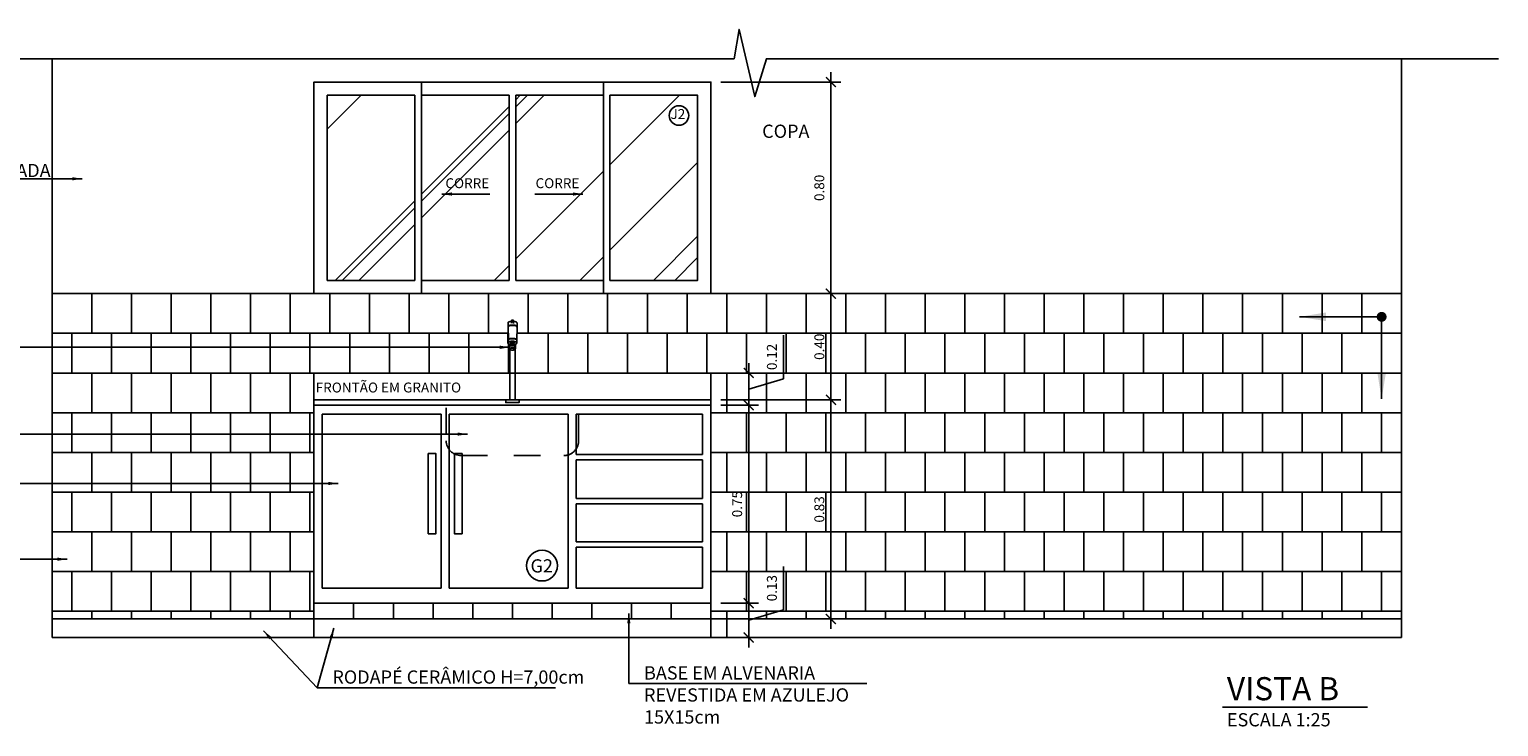
# Model space of a CAD drawing. Units: millimetres. Extents: x 2193 to 2382, y 1175 to 1344.
# Drawn here: x 2231 to 2237, y 1216 to 1219 of the extents above; entities that cross this region are included whole.
import ezdxf
from ezdxf.enums import TextEntityAlignment as Align

# ---------------------------------------------------------------- set-up
doc = ezdxf.new("R2010")
doc.units = ezdxf.units.MM
doc.linetypes.add('HIDDEN2', pattern=[4.7625, 3.175, -1.5875])
for name, color, linetype in [('Arq-Blocos', 1, 'Continuous'), ('Arq-Cotas', 1, 'Continuous'), ('Arq-Esquadrias', 2, 'Continuous'), ('Arq-Hachuras', 252, 'Continuous'), ('Arq-Hidraulica', 1, 'Continuous'), ('Arq-Mobiliário', 1, 'Continuous'), ('Arq-Parede', 3, 'Continuous'), ('Arq-Rev. Parede', 253, 'Continuous'), ('Arq-Textos', 2, 'Continuous')]:
    doc.layers.add(name, color=color, linetype=linetype)
doc.styles.add('R80 1-100', font='romans.shx', dxfattribs={"height": 20})
doc.styles.add('ROMANS', font='romans')
doc.styles.get("Standard").update_dxf_attribs({"font": 'romans.shx'})
doc.dimstyles.new('Escala 1-100', dxfattribs={"dimtxt": 0.15, "dimasz": 0.1, "dimexe": 0.1, "dimexo": 0.05, "dimgap": 0.015, "dimtad": 1, "dimzin": 1, "dimtxsty": 'Standard', "dimblk": 'ARCHTICK', "dimcen": 2.5, "dimdle": 0.1, "dimclrd": 1, "dimclre": 1, "dimclrt": 2, "dimadec": 0, "dimazin": 0, "dimtfac": 1, "dimtmove": 1, "dimatfit": 3, "dimfxl": 0, "dimarcsym": 0})
doc.dimstyles.new('Escala 1-25', dxfattribs={"dimscale": 0, "dimtxt": 0.0375, "dimasz": 0.0375, "dimexe": 0.0375, "dimexo": 0.0375, "dimgap": 0.025, "dimtad": 1, "dimzin": 1, "dimdsep": 46, "dimtxsty": 'ROMANS', "dimblk": 'ARCHTICK', "dimcen": 0.0375, "dimdle": 0.0375, "dimclrd": 1, "dimclre": 1, "dimclrt": 2, "dimaunit": 1, "dimadec": 4, "dimazin": 0, "dimtfac": 1, "dimtofl": 0, "dimtmove": 1, "dimatfit": 3, "dimfxl": 0, "dimtolj": 1, "dimtzin": 0, "dimarcsym": 0})

# ---------------------------------------------------------------- blocks, each defined once
blk = doc.blocks.new('1167CLNK_e')
for points in [[(-0.0173, 0.2364), (-0.0166, 0.2856)], [(0.0167, 0.2359), (0.0174, 0.2851)], [(-0.0077, 0.2261), (-0.0056, 0.2247)], [(0.0069, 0.2259), (0.0047, 0.2245)], [(-0.0103, 0.2001), (-0.0064, 0.1986), (-0.0002, 0.198), (0.0055, 0.1986), (0.0097, 0.2002), (0.0103, 0.2009)], [(-0.0103, 0.1512), (-0.0103, 0.2001)], [(0.0103, 0.1512), (0.0103, 0.2009)], [(-0.0103, 0.1512), (-0.0103, 0.0101)], [(0.0103, 0.1512), (0.0103, 0.0101)]]:
    blk.add_lwpolyline(points)
at = {"ltscale": 0.18125}
blk.add_lwpolyline([(-0.0166, 0.2867), (-0.0164, 0.3012)], dxfattribs=at)
at = {"ltscale": 0.008594}
for points in [[(-0.0069, 0.2912), (-0.0069, 0.2919)], [(0.0079, 0.291), (0.0079, 0.2917)]]:
    blk.add_lwpolyline(points, dxfattribs=at)
at = {"ltscale": 0.109527}
for points in [[(-0.0033, 0.3084), (-0.0034, 0.3006)], [(-0.0034, 0.3006), (-0.0034, 0.2996)]]:
    blk.add_lwpolyline(points, dxfattribs=at)
for points in [[(-0.0034, 0.3006, 0.034269), (-0.0034, 0.3001)], [(0.0047, 0.3, 0.076601), (0.0045, 0.3011)], [(0.0047, 0.2997, 0.055506), (0.0045, 0.3005)], [(-0.007, 0.2268, 0.086303), (-0.0056, 0.2247)], [(-0.0056, 0.2247, 0.046789), (-0.0045, 0.2238)], [(0.0036, 0.2237, 0.04665), (0.0047, 0.2245)], [(0.0047, 0.2245, 0.086731), (0.0062, 0.2266)]]:
    blk.add_lwpolyline(points, format="xyb")
at = {"ltscale": 0.11622}
blk.add_lwpolyline([(0.0046, 0.3083), (0.0045, 0.299)], dxfattribs=at)
at = {"ltscale": 0.181251}
blk.add_lwpolyline([(0.0174, 0.2862), (0.0177, 0.3007)], dxfattribs=at)
at = {"ltscale": 0.120536}
for points in [[(-0.0174, 0.2256), (-0.0173, 0.2352)], [(0.0166, 0.2251), (0.0167, 0.2347)]]:
    blk.add_lwpolyline(points, dxfattribs=at)
at = {"ltscale": 0.019695}
blk.add_lwpolyline([(-0.0045, 0.2217), (-0.0045, 0.2235)], dxfattribs=at)
at = {"ltscale": 0.019694}
blk.add_lwpolyline([(0.0035, 0.2216), (0.0036, 0.2234)], dxfattribs=at)
at = {"ltscale": 0.075335}
for points in [[(-0.0132, 0.2106), (-0.0132, 0.2166)], [(0.012, 0.2103), (0.0121, 0.2163)]]:
    blk.add_lwpolyline(points, dxfattribs=at)
at = {"ltscale": 0.08972}
for points in [[(-0.0126, 0.2101), (-0.0127, 0.203), (-0.0124, 0.2017), (-0.0103, 0.2001)], [(0.0114, 0.2098), (0.0113, 0.2026), (0.0109, 0.2014), (0.0103, 0.2009)]]:
    blk.add_lwpolyline(points, dxfattribs=at)
at = {"ltscale": 0.008713}
blk.add_lwpolyline([(-0.0103, 0.2196), (-0.0103, 0.2203)], dxfattribs=at)
at = {"ltscale": 0.075051}
for points in [[(-0.0045, 0.2217), (-0.0095, 0.2199)], [(-0.0039, 0.222), (-0.0045, 0.2217)]]:
    blk.add_lwpolyline(points, dxfattribs=at)
at = {"ltscale": 0.075042}
for points in [[(0.0029, 0.2219), (0.0035, 0.2216)], [(0.0035, 0.2216), (0.0085, 0.2196)]]:
    blk.add_lwpolyline(points, dxfattribs=at)
at = {"ltscale": 0.019108}
blk.add_lwpolyline([(0.0103, 0.2187), (0.0103, 0.2202)], dxfattribs=at)
at = {"ltscale": 0.462321}
for points in [[(-0.0103, 0.0101), (-0.025, 0.0101), (-0.025, 0), (0.025, 0), (0.025, 0.0101), (0.0103, 0.0101)], [(0.0103, 0.0101), (-0.0103, 0.0101)]]:
    blk.add_lwpolyline(points, dxfattribs=at)
at = {"ltscale": 0.169097}
blk.add_lwpolyline([(0.0068, 0), (-0.0068, 0)], dxfattribs=at)
for centre, major_axis, ratio, start_param, end_param in [((0.0004, 0.2865), (0.017, -0.0002), 0.374575, 1.069942, 3.141561), ((0.0004, 0.2853), (0.017, -0.0002), 0.374575, 0, 3.141593), ((0.0004, 0.2865), (0.017, -0.0002), 0.374575, 3.141561, 3.229354), ((0.0006, 0.301), (0.017, -0.0002), 0.374575, 1.811293, 3.141561), ((0.0004, 0.2865), (0.016, -0.0002), 0.374575, 1.069942, 2.888354), ((0.0006, 0.3083), (-0.00395, 0.00003), 0.927193, 3.141543, 6.283135), ((0.0006, 0.3083), (-0.00395, 0.00003), 0.927193, 6.283135, 7.347238), ((0.0006, 0.3083), (-0.00395, 0.00003), 0.927193, 1.064053, 3.141543), ((0.0006, 0.301), (0.017, -0.0002), 0.374575, 1.069942, 1.342286), ((0.0004, 0.2865), (0.016, -0.0002), 0.374575, 0.256109, 1.069942), ((0.0004, 0.2865), (0.017, -0.0002), 0.374575, 6.283154, 7.353127), ((0.0006, 0.301), (0.017, -0.0002), 0.374575, 6.283154, 7.353127), ((0.0004, 0.2865), (0.017, -0.0002), 0.374575, 6.195857, 6.283154), ((-0.0004, 0.2253), (0.017, -0.0002), 0.374575, 3.141572, 4.170531), ((-0.0004, 0.2253), (0.017, -0.0002), 0.374575, 1.073521, 3.141572), ((-0.0003, 0.2362), (0.017, -0.0002), 0.374575, 0, 3.141593), ((-0.0003, 0.235), (0.017, -0.0002), 0.374575, 1.073521, 3.141572), ((-0.0003, 0.2362), (0.017, -0.0002), 0.374575, 3.141593, 3.236484), ((-0.0004, 0.2253), (0.00751, -0.00011), 0.374575, 1.073521, 3.141572), ((-0.0004, 0.2253), (0.00751, -0.00011), 0.374575, 3.141572, 4.149865), ((-0.0004, 0.2267), (0.00751, -0.00011), 0.374575, 3.391861, 3.94964), ((-0.0004, 0.2245), (0.00457, -0.00006), 0.374575, 5.822858, 9.884851), ((-0.0004, 0.2234), (0.004, -0.00006), 0.374575, 6.283165, 9.424757), ((-0.0005, 0.2219), (0.004, -0.00006), 0.374575, 6.283165, 9.424757), ((-0.0005, 0.2207), (0.00475, -0.00007), 0.374575, 0.775216, 2.366403), ((-0.0004, 0.2253), (0.00751, -0.00011), 0.374575, 6.283165, 7.356706), ((-0.0004, 0.2253), (0.00751, -0.00011), 0.374575, 5.275054, 6.283165), ((-0.0004, 0.2267), (0.00751, -0.00011), 0.374575, 5.475085, 6.032945), ((-0.0004, 0.2253), (0.017, -0.0002), 0.374575, 6.283165, 7.356706), ((-0.0003, 0.235), (0.017, -0.0002), 0.374575, 6.283165, 7.356706), ((-0.0004, 0.2253), (0.017, -0.0002), 0.374575, 5.25418, 6.283165), ((-0.0003, 0.2362), (0.017, -0.0002), 0.374575, 6.188573, 6.283185), ((-0.0007, 0.2024), (0.0118, -0.0002), 0.374575, 1.073521, 7.356706), ((-0.0007, 0.2022), (0.011, -0.0002), 0.374575, 1.073521, 7.356706), ((-0.0005, 0.2165), (0.0126, -0.0002), 0.374575, 2.366403, 3.141572), ((-0.0006, 0.2104), (0.0126, -0.0002), 0.374575, 1.073521, 3.141572), ((-0.0006, 0.2104), (0.0123, -0.0002), 0.374575, 2.725677, 3.362937), ((-0.0006, 0.2104), (0.0126, -0.0002), 0.374575, 3.141572, 3.451285), ((-0.0007, 0.2028), (0.012, -0.0002), 0.374575, 6.283165, 9.424757), ((-0.0006, 0.21), (0.012, -0.0002), 0.374575, 1.073521, 3.141572), ((-0.0006, 0.2104), (0.0123, -0.0002), 0.374575, 1.073521, 2.725677), ((-0.0006, 0.2111), (0.0112, -0.0002), 0.374575, 2.518533, 2.995636), ((-0.0007, 0.2022), (0.0101, -0.0001), 0.374575, 1.073521, 3.141572), ((-0.0007, 0.2022), (0.0101, -0.0001), 0.374575, 3.141572, 6.283165), ((0, 0.2215), (0.0103, 0), 0.927184, 3.27718, 3.338979), ((-0.0005, 0.2165), (0.0126, -0.0002), 0.374575, 0.775216, 2.366403), ((-0.0007, 0.2022), (0.0101, -0.0001), 0.374575, 6.283165, 7.356706), ((-0.0006, 0.21), (0.012, -0.0002), 0.374575, 6.283165, 7.356706), ((-0.0006, 0.2104), (0.0123, -0.0002), 0.374575, 0.415916, 1.073521), ((-0.0006, 0.2104), (0.0126, -0.0002), 0.374575, 6.283165, 7.356706), ((-0.0005, 0.2165), (0.0126, -0.0002), 0.374575, 6.283165, 7.058402), ((-0.0006, 0.2111), (0.0112, -0.0002), 0.374575, 0.147017, 0.622805), ((0, 0.2215), (0.0103, 0), 0.927184, 6.011278, 6.146717), ((-0.0006, 0.2104), (0.0123, -0.0002), 0.374575, 6.061783, 6.699101), ((-0.0006, 0.2104), (0.0126, -0.0002), 0.374575, 5.973368, 6.283165)]:
    blk.add_ellipse(centre, major_axis=major_axis, ratio=ratio, start_param=start_param, end_param=end_param)
blk = doc.blocks.new('_ArchTick')
at = {"color": 0, "linetype": 'ByBlock', "const_width": 0.15}
blk.add_lwpolyline([(-0.5, -0.5), (0.5, 0.5)], dxfattribs=at)
blk = doc.blocks.new('*D359')
at = {"layer": 'Arq-Cotas', "color": 1, "lineweight": -2, "transparency": 16777216}
for p, q in [((2234.3404, 1216.8701), (2234.3404, 1217.0343)), ((2234.1035, 1216.8956), (2234.2467, 1216.8956)), ((2234.2092, 1216.7282), (2234.2092, 1216.9331)), ((2234.2092, 1216.8307), (2234.3404, 1216.8701)), ((2234.1035, 1216.7657), (2234.2467, 1216.7657))]:
    blk.add_line(p, q, dxfattribs=at)
at = {"layer": 'Defpoints', "color": 0, "transparency": 16777216}
for p in [(2234.066, 1216.8956), (2234.2092, 1216.8956), (2234.066, 1216.7657)]:
    blk.add_point(p, dxfattribs=at)
at = {"layer": 'Arq-Cotas', "color": 1, "lineweight": -2, "transparency": 16777216, "xscale": 0.0375, "yscale": 0.0375, "zscale": 0.0375}
for p, rotation in [((2234.2092, 1216.8956), 90), ((2234.2092, 1216.7657), 270)]:
    blk.add_blockref('_ArchTick', p, dxfattribs=dict(at, rotation=rotation))
at = {"layer": 'Arq-Cotas', "color": 2, "transparency": 16777216, "insert": (2234.2967, 1216.9522), "char_height": 0.0375, "attachment_point": 5, "rotation": 90, "style": 'ROMANS'}
blk.add_mtext('\\A1;0.13', dxfattribs=at)
blk = doc.blocks.new('*D360')
at = {"layer": 'Arq-Cotas', "color": 1, "lineweight": -2, "transparency": 16777216}
for p, q in [((2234.2092, 1216.8581), (2234.2092, 1217.6817)), ((2234.1035, 1217.6442), (2234.2467, 1217.6442)), ((2234.1035, 1216.8956), (2234.2467, 1216.8956))]:
    blk.add_line(p, q, dxfattribs=at)
at = {"layer": 'Defpoints', "color": 0, "transparency": 16777216}
for p in [(2234.066, 1217.6442), (2234.2092, 1217.6442), (2234.066, 1216.8956)]:
    blk.add_point(p, dxfattribs=at)
at = {"layer": 'Arq-Cotas', "color": 1, "lineweight": -2, "transparency": 16777216, "xscale": 0.0375, "yscale": 0.0375, "zscale": 0.0375}
for p, rotation in [((2234.2092, 1217.6442), 90), ((2234.2092, 1216.8956), 270)]:
    blk.add_blockref('_ArchTick', p, dxfattribs=dict(at, rotation=rotation))
at = {"layer": 'Arq-Cotas', "color": 2, "transparency": 16777216, "insert": (2234.1654, 1217.2699), "char_height": 0.0375, "attachment_point": 5, "rotation": 90, "style": 'ROMANS'}
blk.add_mtext('\\A1;0.75', dxfattribs=at)
blk = doc.blocks.new('*D361')
at = {"layer": 'Arq-Cotas', "color": 1, "lineweight": -2, "transparency": 16777216}
for p, q in [((2234.3404, 1217.7443), (2234.3404, 1217.9086)), ((2234.2092, 1217.6067), (2234.2092, 1217.8032)), ((2234.1035, 1217.7657), (2234.2467, 1217.7657)), ((2234.2092, 1217.7049), (2234.3404, 1217.7443)), ((2234.1035, 1217.6442), (2234.2467, 1217.6442))]:
    blk.add_line(p, q, dxfattribs=at)
at = {"layer": 'Defpoints', "color": 0, "transparency": 16777216}
for p in [(2234.066, 1217.7657), (2234.2092, 1217.7657), (2234.066, 1217.6442)]:
    blk.add_point(p, dxfattribs=at)
at = {"layer": 'Arq-Cotas', "color": 1, "lineweight": -2, "transparency": 16777216, "xscale": 0.0375, "yscale": 0.0375, "zscale": 0.0375}
for p, rotation in [((2234.2092, 1217.7657), 90), ((2234.2092, 1217.6442), 270)]:
    blk.add_blockref('_ArchTick', p, dxfattribs=dict(at, rotation=rotation))
at = {"layer": 'Arq-Cotas', "color": 2, "transparency": 16777216, "insert": (2234.2967, 1217.8265), "char_height": 0.0375, "attachment_point": 5, "rotation": 90, "style": 'ROMANS'}
blk.add_mtext('\\A1;0.12', dxfattribs=at)
blk = doc.blocks.new('*D362')
at = {"layer": 'Arq-Cotas', "color": 1, "lineweight": -2, "transparency": 16777216}
for p, q in [((2234.5198, 1216.7982), (2234.5198, 1217.7017)), ((2234.1035, 1217.6642), (2234.5573, 1217.6642)), ((2234.1035, 1216.8357), (2234.5573, 1216.8357))]:
    blk.add_line(p, q, dxfattribs=at)
at = {"layer": 'Defpoints', "color": 0, "transparency": 16777216}
for p in [(2234.066, 1217.6642), (2234.5198, 1217.6642), (2234.066, 1216.8357)]:
    blk.add_point(p, dxfattribs=at)
at = {"layer": 'Arq-Cotas', "color": 1, "lineweight": -2, "transparency": 16777216, "xscale": 0.0375, "yscale": 0.0375, "zscale": 0.0375}
for p, rotation in [((2234.5198, 1217.6642), 90), ((2234.5198, 1216.8357), 270)]:
    blk.add_blockref('_ArchTick', p, dxfattribs=dict(at, rotation=rotation))
at = {"layer": 'Arq-Cotas', "color": 2, "transparency": 16777216, "insert": (2234.476, 1217.2499), "char_height": 0.0375, "attachment_point": 5, "rotation": 90, "style": 'ROMANS'}
blk.add_mtext('\\A1;0.83', dxfattribs=at)
blk = doc.blocks.new('*D363')
at = {"layer": 'Arq-Cotas', "color": 1, "lineweight": -2, "transparency": 16777216}
for p, q in [((2234.5198, 1218.0282), (2234.5198, 1218.9032)), ((2234.1035, 1218.8657), (2234.5573, 1218.8657)), ((2234.1035, 1218.0657), (2234.5573, 1218.0657))]:
    blk.add_line(p, q, dxfattribs=at)
at = {"layer": 'Defpoints', "color": 0, "transparency": 16777216}
for p in [(2234.066, 1218.8657), (2234.5198, 1218.8657), (2234.066, 1218.0657)]:
    blk.add_point(p, dxfattribs=at)
at = {"layer": 'Arq-Cotas', "color": 1, "lineweight": -2, "transparency": 16777216, "xscale": 0.0375, "yscale": 0.0375, "zscale": 0.0375}
for p, rotation in [((2234.5198, 1218.8657), 90), ((2234.5198, 1218.0657), 270)]:
    blk.add_blockref('_ArchTick', p, dxfattribs=dict(at, rotation=rotation))
at = {"layer": 'Arq-Cotas', "color": 2, "transparency": 16777216, "insert": (2234.476, 1218.4657), "char_height": 0.0375, "attachment_point": 5, "rotation": 90, "style": 'ROMANS'}
blk.add_mtext('\\A1;0.80', dxfattribs=at)
blk = doc.blocks.new('*D557')
at = {"layer": 'Arq-Cotas', "color": 1, "lineweight": -2, "transparency": 16777216}
for p, q in [((2234.1035, 1218.0657), (2234.5573, 1218.0657)), ((2234.5198, 1217.6267), (2234.5198, 1218.1032)), ((2234.1035, 1217.6642), (2234.5573, 1217.6642))]:
    blk.add_line(p, q, dxfattribs=at)
at = {"layer": 'Defpoints', "color": 0, "transparency": 16777216}
for p in [(2234.066, 1218.0657), (2234.5198, 1218.0657), (2234.066, 1217.6642)]:
    blk.add_point(p, dxfattribs=at)
at = {"layer": 'Arq-Cotas', "color": 1, "lineweight": -2, "transparency": 16777216, "xscale": 0.0375, "yscale": 0.0375, "zscale": 0.0375}
for p, rotation in [((2234.5198, 1218.0657), 90), ((2234.5198, 1217.6642), 270)]:
    blk.add_blockref('_ArchTick', p, dxfattribs=dict(at, rotation=rotation))
at = {"layer": 'Arq-Cotas', "color": 2, "transparency": 16777216, "insert": (2234.476, 1217.8649), "char_height": 0.0375, "attachment_point": 5, "rotation": 90, "style": 'ROMANS'}
blk.add_mtext('\\A1;0.40', dxfattribs=at)

msp = doc.modelspace()

# ---------------------------------------------------------------- hatches: boundary and pattern name
at = {"layer": 'Arq-Hachuras'}
h = msp.add_hatch(dxfattribs=at)
h.set_pattern_fill('AR-RROOF', color=256, scale=0.025, angle=45)
h.set_pattern_definition([(45, (15.889, -9.0438), (0.53881537, 1.43684098), [9.525, -1.27, 3.175, -0.635]), (45, (16.26165, -8.2221), (-1.04619984, 0.14817423), [1.905, -0.20955, 3.81, -0.47625]), (45, (15.7318, -8.43766), (2.03402801, 2.63570517), [5.08, -0.889, 2.54, -0.635])])
h.paths.add_polyline_path([(2232.9472, 1218.8157), (2232.616, 1218.8157), (2232.616, 1218.1157), (2232.9472, 1218.1157)])
h.paths.add_polyline_path([(2233.3035, 1218.8157), (2232.9722, 1218.8157), (2232.9722, 1218.1157), (2233.3035, 1218.1157)])
h.paths.add_polyline_path([(2233.6597, 1218.8157), (2233.3285, 1218.8157), (2233.3285, 1218.1157), (2233.6597, 1218.1157)])
h.paths.add_polyline_path([(2234.016, 1218.8157), (2233.6847, 1218.8157), (2233.6847, 1218.1157), (2234.016, 1218.1157)])
h.paths.add_polyline_path([(2233.0478, 1218.4551), (2233.2433, 1218.4551), (2233.2433, 1218.5113), (2233.0478, 1218.5113)], flags=24)
h.paths.add_polyline_path([(2233.3886, 1218.4551), (2233.5842, 1218.4551), (2233.5842, 1218.5113), (2233.3886, 1218.5113)], flags=24)

# ---------------------------------------------------------------- linework, layer by layer
at = {"layer": 'Arq-Blocos'}
for centre, radius in [((2233.9454, 1218.7393), 0.037), ((2233.428, 1217.0375), 0.0581)]:
    msp.add_circle(centre, radius, dxfattribs=at)
at = {"layer": 'Arq-Cotas'}
for points in [[(2231.2997, 1218.9538), (2234.1538, 1218.9538), (2234.1729, 1219.0649), (2234.2322, 1218.811), (2234.2763, 1218.9538), (2237.0434, 1218.9538)], [(2232.9722, 1218.8657), (2232.9722, 1218.0657)], [(2233.6597, 1218.8657), (2233.6597, 1218.0657)], [(2232.9472, 1218.8157), (2232.9472, 1218.1157)], [(2233.3035, 1218.8157), (2233.3035, 1218.1157)], [(2233.3285, 1218.8157), (2233.3285, 1218.1157)], [(2233.6847, 1218.8157), (2233.6847, 1218.1157)]]:
    msp.add_lwpolyline(points, dxfattribs=at)
at = {"layer": 'Arq-Esquadrias'}
msp.add_lwpolyline([(2234.066, 1218.0657), (2232.566, 1218.0657), (2232.566, 1218.8657), (2234.066, 1218.8657)], close=True, dxfattribs=at)
at = {"layer": 'Arq-Esquadrias', "color": 1}
for points in [[(2232.9472, 1218.1157), (2232.616, 1218.1157), (2232.616, 1218.8157), (2232.9472, 1218.8157)], [(2232.9722, 1218.8157), (2233.3035, 1218.8157)], [(2233.3285, 1218.8157), (2233.6597, 1218.8157)], [(2233.6847, 1218.8157), (2234.016, 1218.8157), (2234.016, 1218.1157), (2233.6847, 1218.1157)], [(2233.3035, 1218.1157), (2232.9722, 1218.1157)], [(2233.6597, 1218.1157), (2233.3285, 1218.1157)]]:
    msp.add_lwpolyline(points, dxfattribs=at)
at = {"layer": 'Arq-Hidraulica', "linetype": 'HIDDEN2', "ltscale": 0.025}
msp.add_lwpolyline([(2233.0659, 1217.6341), (2233.0659, 1217.5097, 0.407155), (2233.1216, 1217.4535), (2233.5104, 1217.4535, 0.414214), (2233.5659, 1217.5091), (2233.5659, 1217.6341)], format="xyb", dxfattribs=at)
at = {"layer": 'Arq-Mobiliário'}
for p, q in [((2232.566, 1217.7657), (2232.566, 1216.8357)), ((2234.066, 1217.7657), (2232.566, 1217.7657)), ((2234.066, 1217.6642), (2232.566, 1217.6642)), ((2234.066, 1217.6442), (2232.566, 1217.6442)), ((2233.0469, 1217.6107), (2232.5974, 1217.6107)), ((2232.5974, 1217.6107, 0), (2232.5974, 1216.9523, 0)), ((2233.0469, 1216.9523), (2233.0469, 1217.6107)), ((2233.5264, 1217.6107), (2233.0769, 1217.6107)), ((2233.0769, 1217.6107), (2233.0769, 1216.9523)), ((2233.5264, 1217.6107, 0), (2233.5264, 1216.9523, 0)), ((2234.0345, 1217.6107, 0), (2233.5564, 1217.6107, 0)), ((2233.5564, 1217.6107, 0), (2233.5564, 1217.4573, 0)), ((2234.0345, 1217.6107), (2234.0345, 1217.4573)), ((2233.5564, 1217.4373, 0), (2233.5564, 1217.2915, 0)), ((2234.0345, 1217.4373), (2234.0345, 1217.2915)), ((2233.5564, 1217.2715, 0), (2233.5564, 1217.1269, 0)), ((2234.0345, 1217.2715), (2234.0345, 1217.1269)), ((2233.5564, 1217.1069, 0), (2233.5564, 1216.9523, 0)), ((2234.0345, 1217.1069), (2234.0345, 1216.9523)), ((2233.0469, 1216.9523, 0), (2232.5974, 1216.9523, 0)), ((2233.5264, 1216.9523, 0), (2233.0769, 1216.9523)), ((2234.0345, 1216.9523, 0), (2233.5564, 1216.9523, 0)), ((2234.066, 1216.8956), (2232.566, 1216.8956, 0))]:
    msp.add_line(p, q, dxfattribs=at)
msp.add_lwpolyline([(2234.066, 1217.7657), (2234.066, 1216.8357)], dxfattribs=at)
at = {"layer": 'Arq-Mobiliário', "elevation": 0}
for points in [[(2232.9979, 1217.461), (2233.0267, 1217.461), (2233.0267, 1217.1583), (2232.9979, 1217.1583)], [(2233.1259, 1217.461), (2233.0971, 1217.461), (2233.0971, 1217.1583), (2233.1259, 1217.1583)]]:
    msp.add_lwpolyline(points, close=True, dxfattribs=at)
for points in [[(2234.0345, 1217.4573), (2233.5564, 1217.4573)], [(2234.0345, 1217.4373), (2233.5564, 1217.4373)], [(2234.0345, 1217.2915), (2233.5564, 1217.2915)], [(2234.0345, 1217.2715), (2233.5564, 1217.2715)], [(2234.0345, 1217.1269), (2233.5564, 1217.1269)], [(2234.0345, 1217.1069), (2233.5564, 1217.1069)]]:
    msp.add_lwpolyline(points, dxfattribs=at)
at = {"layer": 'Arq-Parede'}
for p, q in [((2231.576, 1218.9538), (2231.576, 1216.7657)), ((2236.676, 1218.9538), (2236.676, 1216.7657))]:
    msp.add_line(p, q, dxfattribs=at)
msp.add_lwpolyline([(2231.576, 1216.7657), (2236.676, 1216.7657)], dxfattribs=at)
at = {"layer": 'Arq-Rev. Parede'}
for p, q in [((2231.726, 1218.0657), (2231.726, 1217.9157)), ((2231.876, 1218.0657), (2231.876, 1217.9157)), ((2232.026, 1218.0657), (2232.026, 1217.9157)), ((2232.176, 1218.0657), (2232.176, 1217.9157)), ((2232.326, 1218.0657), (2232.326, 1217.9157)), ((2232.476, 1218.0657), (2232.476, 1217.9157)), ((2232.626, 1218.0657), (2232.626, 1217.9157)), ((2232.776, 1218.0657), (2232.776, 1217.9157)), ((2232.926, 1218.0657), (2232.926, 1217.9157)), ((2233.076, 1218.0657), (2233.076, 1217.9157)), ((2233.226, 1218.0657), (2233.226, 1217.9157)), ((2233.376, 1218.0657), (2233.376, 1217.9157)), ((2233.526, 1218.0657), (2233.526, 1217.9157)), ((2233.676, 1218.0657), (2233.676, 1217.9157)), ((2233.826, 1218.0657), (2233.826, 1217.9157)), ((2233.976, 1218.0657), (2233.976, 1217.9157)), ((2234.126, 1218.0657), (2234.126, 1217.9157)), ((2234.276, 1218.0657), (2234.276, 1217.9157)), ((2234.426, 1218.0657), (2234.426, 1217.9157)), ((2234.576, 1218.0657), (2234.576, 1217.9157)), ((2234.726, 1218.0657), (2234.726, 1217.9157)), ((2234.876, 1218.0657), (2234.876, 1217.9157)), ((2235.026, 1218.0657), (2235.026, 1217.9157)), ((2235.176, 1218.0657), (2235.176, 1217.9157)), ((2235.326, 1218.0657), (2235.326, 1217.9157)), ((2235.476, 1218.0657), (2235.476, 1217.9157)), ((2235.626, 1218.0657), (2235.626, 1217.9157)), ((2235.776, 1218.0657), (2235.776, 1217.9157)), ((2235.926, 1218.0657), (2235.926, 1217.9157)), ((2236.076, 1218.0657), (2236.076, 1217.9157)), ((2236.226, 1218.0657), (2236.226, 1217.9157)), ((2236.376, 1218.0657), (2236.376, 1217.9157)), ((2236.526, 1218.0657), (2236.526, 1217.9157)), ((2231.651, 1217.9157), (2231.651, 1217.7657)), ((2231.801, 1217.9157), (2231.801, 1217.7657)), ((2231.951, 1217.9157), (2231.951, 1217.7657)), ((2232.101, 1217.9157), (2232.101, 1217.7657)), ((2232.251, 1217.9157), (2232.251, 1217.7657)), ((2232.401, 1217.9157), (2232.401, 1217.7657)), ((2232.551, 1217.9157), (2232.551, 1217.7657)), ((2232.701, 1217.9157), (2232.701, 1217.7657)), ((2232.851, 1217.9157), (2232.851, 1217.7657)), ((2233.001, 1217.9157), (2233.001, 1217.7657)), ((2233.151, 1217.9157), (2233.151, 1217.7657)), ((2233.301, 1217.9157), (2233.301, 1217.7657)), ((2233.451, 1217.9157), (2233.451, 1217.7657)), ((2233.601, 1217.9157), (2233.601, 1217.7657)), ((2233.751, 1217.9157), (2233.751, 1217.7657)), ((2233.901, 1217.9157), (2233.901, 1217.7657)), ((2234.051, 1217.9157), (2234.051, 1217.7657)), ((2234.201, 1217.9157), (2234.201, 1217.7657)), ((2234.351, 1217.9157), (2234.351, 1217.7657)), ((2234.501, 1217.9157), (2234.501, 1217.7657)), ((2234.651, 1217.9157), (2234.651, 1217.7657)), ((2234.801, 1217.9157), (2234.801, 1217.7657)), ((2234.951, 1217.9157), (2234.951, 1217.7657)), ((2235.101, 1217.9157), (2235.101, 1217.7657)), ((2235.251, 1217.9157), (2235.251, 1217.7657)), ((2235.401, 1217.9157), (2235.401, 1217.7657)), ((2235.551, 1217.9157), (2235.551, 1217.7657)), ((2235.701, 1217.9157), (2235.701, 1217.7657)), ((2235.851, 1217.9157), (2235.851, 1217.7657)), ((2236.001, 1217.9157), (2236.001, 1217.7657)), ((2236.151, 1217.9157), (2236.151, 1217.7657)), ((2236.301, 1217.9157), (2236.301, 1217.7657)), ((2236.451, 1217.9157), (2236.451, 1217.7657)), ((2236.601, 1217.9157), (2236.601, 1217.7657)), ((2231.726, 1217.7657), (2231.726, 1217.6157)), ((2231.876, 1217.7657), (2231.876, 1217.6157)), ((2232.026, 1217.7657), (2232.026, 1217.6157)), ((2232.176, 1217.7657), (2232.176, 1217.6157)), ((2232.326, 1217.7657), (2232.326, 1217.6157)), ((2232.476, 1217.7657), (2232.476, 1217.6157)), ((2234.126, 1217.7657), (2234.126, 1217.6157)), ((2234.276, 1217.7657), (2234.276, 1217.6157)), ((2234.426, 1217.7657), (2234.426, 1217.6157)), ((2234.576, 1217.7657), (2234.576, 1217.6157)), ((2234.726, 1217.7657), (2234.726, 1217.6157)), ((2234.876, 1217.7657), (2234.876, 1217.6157)), ((2235.026, 1217.7657), (2235.026, 1217.6157)), ((2235.176, 1217.7657), (2235.176, 1217.6157)), ((2235.326, 1217.7657), (2235.326, 1217.6157)), ((2235.476, 1217.7657), (2235.476, 1217.6157)), ((2235.626, 1217.7657), (2235.626, 1217.6157)), ((2235.776, 1217.7657), (2235.776, 1217.6157)), ((2235.926, 1217.7657), (2235.926, 1217.6157)), ((2236.076, 1217.7657), (2236.076, 1217.6157)), ((2236.226, 1217.7657), (2236.226, 1217.6157)), ((2236.376, 1217.7657), (2236.376, 1217.6157)), ((2236.526, 1217.7657), (2236.526, 1217.6157)), ((2231.651, 1217.6157), (2231.651, 1217.4657)), ((2231.801, 1217.6157), (2231.801, 1217.4657)), ((2231.951, 1217.6157), (2231.951, 1217.4657)), ((2232.101, 1217.6157), (2232.101, 1217.4657)), ((2232.251, 1217.6157), (2232.251, 1217.4657)), ((2232.401, 1217.6157), (2232.401, 1217.4657)), ((2232.551, 1217.6157), (2232.551, 1217.4657)), ((2234.201, 1217.6157), (2234.201, 1217.4657)), ((2234.351, 1217.6157), (2234.351, 1217.4657)), ((2234.501, 1217.6157), (2234.501, 1217.4657)), ((2234.651, 1217.6157), (2234.651, 1217.4657)), ((2234.801, 1217.6157), (2234.801, 1217.4657)), ((2234.951, 1217.6157), (2234.951, 1217.4657)), ((2235.101, 1217.6157), (2235.101, 1217.4657)), ((2235.251, 1217.6157), (2235.251, 1217.4657)), ((2235.401, 1217.6157), (2235.401, 1217.4657)), ((2235.551, 1217.6157), (2235.551, 1217.4657)), ((2235.701, 1217.6157), (2235.701, 1217.4657)), ((2235.851, 1217.6157), (2235.851, 1217.4657)), ((2236.001, 1217.6157), (2236.001, 1217.4657)), ((2236.151, 1217.6157), (2236.151, 1217.4657)), ((2236.301, 1217.6157), (2236.301, 1217.4657)), ((2236.451, 1217.6157), (2236.451, 1217.4657)), ((2236.601, 1217.6157), (2236.601, 1217.4657)), ((2231.726, 1217.4657), (2231.726, 1217.3157)), ((2231.876, 1217.4657), (2231.876, 1217.3157)), ((2232.026, 1217.4657), (2232.026, 1217.3157)), ((2232.176, 1217.4657), (2232.176, 1217.3157)), ((2232.326, 1217.4657), (2232.326, 1217.3157)), ((2232.476, 1217.4657), (2232.476, 1217.3157)), ((2234.126, 1217.4657), (2234.126, 1217.3157)), ((2234.276, 1217.4657), (2234.276, 1217.3157)), ((2234.426, 1217.4657), (2234.426, 1217.3157)), ((2234.576, 1217.4657), (2234.576, 1217.3157)), ((2234.726, 1217.4657), (2234.726, 1217.3157)), ((2234.876, 1217.4657), (2234.876, 1217.3157)), ((2235.026, 1217.4657), (2235.026, 1217.3157)), ((2235.176, 1217.4657), (2235.176, 1217.3157)), ((2235.326, 1217.4657), (2235.326, 1217.3157)), ((2235.476, 1217.4657), (2235.476, 1217.3157)), ((2235.626, 1217.4657), (2235.626, 1217.3157)), ((2235.776, 1217.4657), (2235.776, 1217.3157)), ((2235.926, 1217.4657), (2235.926, 1217.3157)), ((2236.076, 1217.4657), (2236.076, 1217.3157)), ((2236.226, 1217.4657), (2236.226, 1217.3157)), ((2236.376, 1217.4657), (2236.376, 1217.3157)), ((2236.526, 1217.4657), (2236.526, 1217.3157)), ((2231.651, 1217.3157), (2231.651, 1217.1657)), ((2231.801, 1217.3157), (2231.801, 1217.1657)), ((2231.951, 1217.3157), (2231.951, 1217.1657)), ((2232.101, 1217.3157), (2232.101, 1217.1657)), ((2232.251, 1217.3157), (2232.251, 1217.1657)), ((2232.401, 1217.3157), (2232.401, 1217.1657)), ((2232.551, 1217.3157), (2232.551, 1217.1657)), ((2234.201, 1217.3157), (2234.201, 1217.1657)), ((2234.351, 1217.3157), (2234.351, 1217.1657)), ((2234.501, 1217.3157), (2234.501, 1217.1657)), ((2234.651, 1217.3157), (2234.651, 1217.1657)), ((2234.801, 1217.3157), (2234.801, 1217.1657)), ((2234.951, 1217.3157), (2234.951, 1217.1657)), ((2235.101, 1217.3157), (2235.101, 1217.1657)), ((2235.251, 1217.3157), (2235.251, 1217.1657)), ((2235.401, 1217.3157), (2235.401, 1217.1657)), ((2235.551, 1217.3157), (2235.551, 1217.1657)), ((2235.701, 1217.3157), (2235.701, 1217.1657)), ((2235.851, 1217.3157), (2235.851, 1217.1657)), ((2236.001, 1217.3157), (2236.001, 1217.1657)), ((2236.151, 1217.3157), (2236.151, 1217.1657)), ((2236.301, 1217.3157), (2236.301, 1217.1657)), ((2236.451, 1217.3157), (2236.451, 1217.1657)), ((2236.601, 1217.3157), (2236.601, 1217.1657)), ((2231.726, 1217.1657), (2231.726, 1217.0157)), ((2231.876, 1217.1657), (2231.876, 1217.0157)), ((2232.026, 1217.1657), (2232.026, 1217.0157)), ((2232.176, 1217.1657), (2232.176, 1217.0157)), ((2232.326, 1217.1657), (2232.326, 1217.0157)), ((2232.476, 1217.1657), (2232.476, 1217.0157)), ((2234.126, 1217.1657), (2234.126, 1217.0157)), ((2234.276, 1217.1657), (2234.276, 1217.0157)), ((2234.426, 1217.1657), (2234.426, 1217.0157)), ((2234.576, 1217.1657), (2234.576, 1217.0157)), ((2234.726, 1217.1657), (2234.726, 1217.0157)), ((2234.876, 1217.1657), (2234.876, 1217.0157)), ((2235.026, 1217.1657), (2235.026, 1217.0157)), ((2235.176, 1217.1657), (2235.176, 1217.0157)), ((2235.326, 1217.1657), (2235.326, 1217.0157)), ((2235.476, 1217.1657), (2235.476, 1217.0157)), ((2235.626, 1217.1657), (2235.626, 1217.0157)), ((2235.776, 1217.1657), (2235.776, 1217.0157)), ((2235.926, 1217.1657), (2235.926, 1217.0157)), ((2236.076, 1217.1657), (2236.076, 1217.0157)), ((2236.226, 1217.1657), (2236.226, 1217.0157)), ((2236.376, 1217.1657), (2236.376, 1217.0157)), ((2236.526, 1217.1657), (2236.526, 1217.0157)), ((2231.651, 1217.0157), (2231.651, 1216.8657)), ((2231.801, 1217.0157), (2231.801, 1216.8657)), ((2231.951, 1217.0157), (2231.951, 1216.8657)), ((2232.101, 1217.0157), (2232.101, 1216.8657)), ((2232.251, 1217.0157), (2232.251, 1216.8657)), ((2232.401, 1217.0157), (2232.401, 1216.8657)), ((2232.551, 1217.0157), (2232.551, 1216.8657)), ((2234.201, 1217.0157), (2234.201, 1216.8657)), ((2234.351, 1217.0157), (2234.351, 1216.8657)), ((2234.501, 1217.0157), (2234.501, 1216.8657)), ((2234.651, 1217.0157), (2234.651, 1216.8657)), ((2234.801, 1217.0157), (2234.801, 1216.8657)), ((2234.951, 1217.0157), (2234.951, 1216.8657)), ((2235.101, 1217.0157), (2235.101, 1216.8657)), ((2235.251, 1217.0157), (2235.251, 1216.8657)), ((2235.401, 1217.0157), (2235.401, 1216.8657)), ((2235.551, 1217.0157), (2235.551, 1216.8657)), ((2235.701, 1217.0157), (2235.701, 1216.8657)), ((2235.851, 1217.0157), (2235.851, 1216.8657)), ((2236.001, 1217.0157), (2236.001, 1216.8657)), ((2236.151, 1217.0157), (2236.151, 1216.8657)), ((2236.301, 1217.0157), (2236.301, 1216.8657)), ((2236.451, 1217.0157), (2236.451, 1216.8657)), ((2236.601, 1217.0157), (2236.601, 1216.8657)), ((2231.726, 1216.8657), (2231.726, 1216.8357)), ((2231.876, 1216.8657), (2231.876, 1216.8357)), ((2232.026, 1216.8657), (2232.026, 1216.8357)), ((2232.176, 1216.8657), (2232.176, 1216.8357)), ((2232.326, 1216.8657), (2232.326, 1216.8357)), ((2232.476, 1216.8657), (2232.476, 1216.8357)), ((2234.126, 1216.8657), (2234.126, 1216.7657)), ((2234.276, 1216.8657), (2234.276, 1216.8357)), ((2234.426, 1216.8657), (2234.426, 1216.8357)), ((2234.576, 1216.8657), (2234.576, 1216.8357)), ((2234.726, 1216.8657), (2234.726, 1216.8357)), ((2234.876, 1216.8657), (2234.876, 1216.8357)), ((2235.026, 1216.8657), (2235.026, 1216.8357)), ((2235.176, 1216.8657), (2235.176, 1216.8357)), ((2235.326, 1216.8657), (2235.326, 1216.8357)), ((2235.476, 1216.8657), (2235.476, 1216.8357)), ((2235.626, 1216.8657), (2235.626, 1216.8357)), ((2235.776, 1216.8657), (2235.776, 1216.8357)), ((2235.926, 1216.8657), (2235.926, 1216.8357)), ((2236.076, 1216.8657), (2236.076, 1216.8357)), ((2236.226, 1216.8657), (2236.226, 1216.8357)), ((2236.376, 1216.8657), (2236.376, 1216.8357)), ((2236.526, 1216.8657), (2236.526, 1216.8357))]:
    msp.add_line(p, q, dxfattribs=at)
for points in [[(2231.576, 1218.0657), (2236.676, 1218.0657)], [(2231.576, 1217.9157), (2233.299, 1217.9157)], [(2233.3331, 1217.9157), (2236.676, 1217.9157)], [(2231.576, 1217.7657), (2232.566, 1217.7657)], [(2234.066, 1217.7657), (2236.676, 1217.7657)], [(2231.576, 1217.6157), (2232.566, 1217.6157)], [(2234.066, 1217.6157), (2236.676, 1217.6157)], [(2231.576, 1217.4657), (2232.566, 1217.4657)], [(2234.066, 1217.4657), (2236.676, 1217.4657)], [(2231.576, 1217.3157), (2232.566, 1217.3157)], [(2234.066, 1217.3157), (2236.676, 1217.3157)], [(2231.576, 1217.1657), (2232.566, 1217.1657)], [(2234.066, 1217.1657), (2236.676, 1217.1657)], [(2231.576, 1217.0157), (2232.566, 1217.0157)], [(2234.066, 1217.0157), (2236.676, 1217.0157)], [(2231.576, 1216.8657), (2232.566, 1216.8657)], [(2234.066, 1216.8657), (2236.676, 1216.8657)]]:
    msp.add_lwpolyline(points, dxfattribs=at)
at = {"layer": 'Arq-Rev. Parede', "color": 1}
for points in [[(2232.716, 1216.8956), (2232.716, 1216.8357)], [(2232.866, 1216.8956), (2232.866, 1216.8357)], [(2233.016, 1216.8956), (2233.016, 1216.8357)], [(2233.166, 1216.8956), (2233.166, 1216.8357)], [(2233.316, 1216.8956), (2233.316, 1216.8357)], [(2233.466, 1216.8956), (2233.466, 1216.8357)], [(2233.616, 1216.8956), (2233.616, 1216.8357)], [(2233.766, 1216.8956), (2233.766, 1216.8357)], [(2233.916, 1216.8956), (2233.916, 1216.8357)], [(2234.066, 1216.8956), (2234.066, 1216.8357)], [(2231.576, 1216.8357), (2232.566, 1216.8357)], [(2234.066, 1216.8357), (2236.676, 1216.8357)]]:
    msp.add_lwpolyline(points, dxfattribs=at)
at = {"layer": 'Arq-Rev. Parede', "color": 2}
for points in [[(2232.566, 1216.8357), (2234.066, 1216.8357)], [(2232.5661, 1216.8357), (2232.5661, 1216.7657)], [(2234.066, 1216.8357), (2234.066, 1216.7657)]]:
    msp.add_lwpolyline(points, dxfattribs=at)
at = {"layer": 'Arq-Textos', "color": 1}
msp.add_line((2235.9996, 1216.5024), (2236.5473, 1216.5024), dxfattribs=at)

# ---------------------------------------------------------------- block references
at = {"layer": 'Arq-Hidraulica'}
msp.add_blockref('1167CLNK_e', (2233.316, 1217.6541), dxfattribs=at)

# ---------------------------------------------------------------- texts
at = {"layer": 'Arq-Blocos', "color": 2, "style": 'R80 1-100'}
msp.add_text('G2', height=0.05, dxfattribs=at).set_placement((2233.4268, 1217.0115), align=Align.CENTER)
at = {"layer": 'Arq-Blocos', "color": 2, "insert": (2233.9136, 1218.7636), "char_height": 0.0375, "width": 0.133558, "attachment_point": 1}
msp.add_mtext('J2', dxfattribs=at)
at = {"layer": 'Arq-Textos', "color": 1, "style": 'R80 1-100'}
for p in [(2233.1456, 1218.4645), (2233.4864, 1218.4645)]:
    msp.add_text('CORRE', height=0.0375, dxfattribs=at).set_placement(p, align=Align.CENTER)
msp.add_text('FRONTÃO EM GRANITO', height=0.0375, dxfattribs=at).set_placement((2232.5727, 1217.7296), align=Align.TOP_LEFT)
at = {"layer": 'Arq-Textos', "insert": (2234.26, 1218.7047), "char_height": 0.05, "attachment_point": 1}
msp.add_mtext_dynamic_manual_height_columns('COPA', width=0.20531, gutter_width=0.75, heights=[0], dxfattribs=at)
at = {"layer": 'Arq-Textos', "color": 2, "char_height": 0.05, "attachment_point": 1}
for s, insert, width in [('{\\C256;PAREDE EMASSADA E PINTADA COM TINTA ACRÍLICA, COR BRANCO NEVE}', (2230.598, 1218.5563), 0.975537), ('{\\C256;RODAPÉ CERÂMICO H=7,00cm}', (2232.6356, 1216.6412), 0.975537), ('{\\C256;BASE EM ALVENARIA REVESTIDA EM AZULEJO 15X15cm}', (2233.8134, 1216.6569), 0.975537), ('ESCALA 1:25', (2236.0165, 1216.4797), 0.543891)]:
    msp.add_mtext(s, dxfattribs=dict(at, insert=insert, width=width))
at = {"layer": 'Arq-Textos', "color": 3, "insert": (2236.0165, 1216.6159), "char_height": 0.0875, "width": 0.506865, "attachment_point": 1}
msp.add_mtext('VISTA B', dxfattribs=at)

# ---------------------------------------------------------------- dimensions: what is measured, and where the dimension line sits
at = {"layer": 'Arq-Cotas'}
for base, p1, p2, picture, middle in [((2234.5198, 1218.8657), (2234.066, 1218.0657), (2234.066, 1218.8657), '*D363', (2234.476, 1218.4657)), ((2234.2092, 1217.7657), (2234.066, 1217.6442), (2234.066, 1217.7657), '*D361', (2234.2967, 1217.7693)), ((2234.5198, 1217.6642), (2234.066, 1216.8357), (2234.066, 1217.6642), '*D362', (2234.476, 1217.2499)), ((2234.2092, 1217.6442), (2234.066, 1216.8956), (2234.066, 1217.6442), '*D360', (2234.1654, 1217.2699)), ((2234.2092, 1216.8956), (2234.066, 1216.7657), (2234.066, 1216.8956), '*D359', (2234.2967, 1216.8951))]:
    dim = msp.add_linear_dim(base=base, p1=p1, p2=p2, angle=90, dimstyle='Escala 1-25', override={"dimscale": 1}, dxfattribs=at)
    dim.commit()
    dim.dimension.update_dxf_attribs({"geometry": picture, "text_midpoint": middle})
dim = msp.add_aligned_dim(p1=(2234.066, 1217.6642), p2=(2234.066, 1218.0657), distance=-0.4538, dimstyle='Escala 1-25', override={"dimscale": 1}, dxfattribs=at)
dim.commit()
dim.dimension.update_dxf_attribs({"geometry": '*D557', "text_midpoint": (2234.476, 1217.8649)})

# ---------------------------------------------------------------- leaders
for points, dimstyle, override in [([(2231.6899, 1218.5), (2230.598, 1218.5)], 'Escala 1-25', {"dimscale": 1}), ([(2233.0498, 1218.4423), (2233.2312, 1218.4423)], 'Escala 1-25', {"dimscale": 1}), ([(2233.5822, 1218.4423), (2233.4007, 1218.4423)], 'Escala 1-25', {"dimscale": 1}), ([(2236.6013, 1217.9781), (2236.2911, 1217.9781)], 'Escala 1-100', {"dimasz": 0.15, "dimldrblk": 'DotSmall'}), ([(2233.3059, 1217.863), (2230.568, 1217.863)], 'Escala 1-25', {"dimscale": 1}), ([(2233.1461, 1217.5346), (2230.5803, 1217.5346)], 'Escala 1-25', {"dimscale": 1}), ([(2232.6577, 1217.3481), (2230.568, 1217.3481)], 'Escala 1-25', {"dimscale": 1}), ([(2231.6334, 1217.0618), (2230.568, 1217.0618)], 'Escala 1-25', {"dimscale": 1}), ([(2233.7559, 1216.8568), (2233.7559, 1216.5914), (2234.6562, 1216.5914)], 'Escala 1-25', {"dimscale": 1}), ([(2232.3753, 1216.7908), (2232.5782, 1216.5758), (2233.4784, 1216.5758)], 'Escala 1-25', {"dimscale": 1}), ([(2232.6415, 1216.8015), (2232.5782, 1216.5758), (2233.4784, 1216.5758)], 'Escala 1-25', {"dimscale": 1})]:
    msp.add_leader(points, dimstyle=dimstyle, override=override, dxfattribs=at)
for points in [[(2236.2911, 1217.9781), (2236.6013, 1217.9781)], [(2236.6013, 1217.6678), (2236.6013, 1217.9781)]]:
    msp.add_leader(points, dimstyle='Escala 1-100', dxfattribs=at)

doc.saveas('drawing.dxf')
